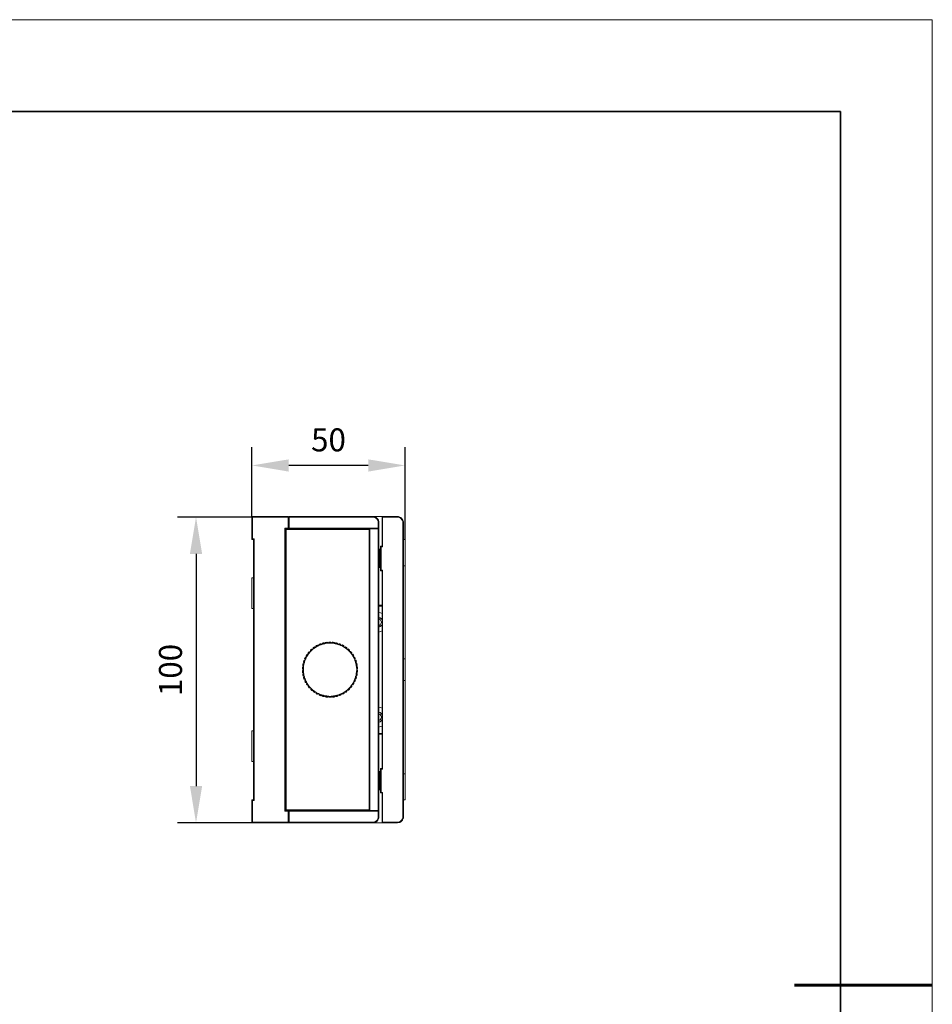
# Model space of a CAD drawing. Units: millimetres. Extents: x 12016 to 12313, y -7569 to -7359.
# Drawn here: x 12213 to 12313, y -7466 to -7359 of the extents above; entities that cross this region are included whole.
import ezdxf

# ---------------------------------------------------------------- set-up
doc = ezdxf.new("R2010")
doc.units = ezdxf.units.MM
doc.header["$LTSCALE"] = 10
doc.header["$PDMODE"] = 34
doc.layers.add('6文字层', color=3, linetype='Continuous')
doc.layers.add('粗实线层', color=7, linetype='Continuous', lineweight=35)
doc.layers.add('细实线层', color=7, linetype='Continuous', lineweight=18)
doc.styles.add('TH-GBD2M', font='calibri.ttf', dxfattribs={"width": 0.8, "height": 2.5})
doc.dimstyles.new('TH-GBD2M', dxfattribs={"dimtxt": 2.5, "dimasz": 4, "dimexe": 2, "dimexo": 0, "dimgap": 1.5, "dimtad": 1, "dimdec": 4, "dimlfac": 0.1, "dimzin": 9, "dimdsep": 46, "dimtxsty": 'TH-GBD2M', "dimcen": 0, "dimclrt": 3, "dimadec": 0, "dimazin": 3, "dimtfac": 1, "dimtdec": 4, "dimtofl": 0, "dimtmove": 0, "dimatfit": 3, "dimfxl": 1, "dimtolj": 1, "dimtzin": 0, "dimarcsym": 0})

# ---------------------------------------------------------------- blocks, each defined once
blk = doc.blocks.new('*X96')
at = {"layer": '粗实线层'}
for p, q in [((138.5, 95), (-138.5, 95)), ((138.5, -95), (138.5, 95))]:
    blk.add_line(p, q, dxfattribs=at)
at = {"layer": '粗实线层', "lineweight": 60}
blk.add_line((148.5, 0), (133.5, 0), dxfattribs=at)
at = {"layer": '细实线层'}
for p, q in [((148.5, 105), (-148.5, 105)), ((148.5, -105), (148.5, 105))]:
    blk.add_line(p, q, dxfattribs=at)
blk = doc.blocks.new('*D141')
at = {"layer": '6文字层', "color": 0, "lineweight": -2, "transparency": 16777216}
for p, q in [((12247.13, -7413.45), (12230.44, -7413.45)), ((12232.44, -7417.45), (12232.44, -7442.7)), ((12247.13, -7446.7), (12230.44, -7446.7))]:
    blk.add_line(p, q, dxfattribs=at)
at = {"layer": '6文字层', "color": 0, "transparency": 16777216}
for points in [[(12231.78, -7417.45), (12233.11, -7417.45), (12232.44, -7413.45)], [(12231.78, -7442.7), (12233.11, -7442.7), (12232.44, -7446.7)]]:
    blk.add_solid(points, dxfattribs=at)
at = {"layer": 'Defpoints', "color": 0, "transparency": 16777216}
for p in [(12247.13, -7413.45), (12232.44, -7446.7), (12247.13, -7446.7)]:
    blk.add_point(p, dxfattribs=at)
at = {"layer": '6文字层', "color": 3, "transparency": 16777216, "insert": (12229.66, -7430.08), "char_height": 2.5, "attachment_point": 5, "rotation": 90, "style": 'TH-GBD2M'}
blk.add_mtext('\\A1;100', dxfattribs=at)
blk = doc.blocks.new('*D142')
at = {"layer": '6文字层', "color": 0, "lineweight": -2, "transparency": 16777216}
for p, q in [((12238.52, -7413.45), (12238.52, -7405.83)), ((12255.18, -7415.94), (12255.18, -7405.83)), ((12251.18, -7407.83), (12242.52, -7407.83))]:
    blk.add_line(p, q, dxfattribs=at)
at = {"layer": '6文字层', "color": 0, "transparency": 16777216}
for points in [[(12242.52, -7407.17), (12242.52, -7408.5), (12238.52, -7407.83)], [(12251.18, -7407.17), (12251.18, -7408.5), (12255.18, -7407.83)]]:
    blk.add_solid(points, dxfattribs=at)
at = {"layer": 'Defpoints', "color": 0, "transparency": 16777216}
for p in [(12238.52, -7407.83), (12238.52, -7413.45), (12255.18, -7415.94)]:
    blk.add_point(p, dxfattribs=at)
at = {"layer": '6文字层', "color": 3, "transparency": 16777216, "insert": (12246.85, -7405.05), "char_height": 2.5, "attachment_point": 5, "style": 'TH-GBD2M'}
blk.add_mtext('\\A1;50', dxfattribs=at)

msp = doc.modelspace()

# ---------------------------------------------------------------- linework, layer by layer
at = {"color": 8, "lineweight": 0, "true_color": 0x808080}
for points in [[(12238.52089, -7412.79007), (12238.52089, -7408.06619)], [(12255.18375, -7415.23427), (12255.18375, -7408.06619)]]:
    msp.add_lwpolyline(points, dxfattribs=at)
at = {"color": 7, "lineweight": 0}
for points in [[(12238.59139, -7413.40112), (12238.52089, -7413.44813)], [(12238.52089, -7413.44813), (12238.59139, -7413.44813)], [(12238.52089, -7415.89232), (12238.52089, -7413.44813)], [(12238.59139, -7413.40112), (12238.59139, -7413.44813)], [(12238.59139, -7413.40112), (12242.44571, -7413.40112)], [(12242.44571, -7413.44813), (12238.59139, -7413.44813)], [(12238.59139, -7413.44813), (12238.59139, -7415.82182)], [(12242.44571, -7413.40112), (12242.44571, -7413.44813)], [(12242.44571, -7413.40112), (12242.51622, -7413.44813)], [(12242.44571, -7414.67022), (12242.44571, -7413.44813)], [(12242.44571, -7413.44813), (12242.51622, -7413.44813)], [(12242.58672, -7413.40112), (12242.51622, -7413.44813)], [(12242.51622, -7414.67022), (12242.51622, -7413.44813)], [(12242.58672, -7413.44813), (12242.51622, -7413.44813)], [(12242.51622, -7413.44813), (12242.51622, -7414.71723)], [(12242.58672, -7413.44813), (12242.58672, -7413.40112)], [(12242.58672, -7413.40112), (12251.68196, -7413.40112)], [(12251.68196, -7413.44813), (12242.58672, -7413.44813)], [(12242.58672, -7413.44813), (12242.58672, -7414.67022)], [(12252.73955, -7413.40112), (12251.68196, -7413.40112)], [(12251.68196, -7413.40112), (12251.68196, -7413.44813)], [(12251.68196, -7413.40112), (12251.79947, -7413.40112), (12251.94049, -7413.44813), (12252.03449, -7413.49513), (12252.152, -7413.58914), (12252.22251, -7413.68314), (12252.29301, -7413.80065), (12252.34002, -7413.91816), (12252.34002, -7414.05917)], [(12252.26951, -7414.05917), (12252.26951, -7413.94167), (12252.22251, -7413.82416), (12252.17551, -7413.73015), (12252.105, -7413.63614), (12252.01099, -7413.56563), (12251.89348, -7413.49513), (12251.79947, -7413.47163), (12251.68196, -7413.44813)], [(12252.73955, -7413.40112), (12252.66905, -7413.44813)], [(12252.73955, -7413.44813), (12252.66905, -7413.44813)], [(12252.66905, -7416.62088), (12252.66905, -7413.44813)], [(12252.73955, -7413.44813), (12252.73955, -7413.40112)], [(12252.73955, -7413.40112), (12254.33768, -7413.40112)], [(12252.73955, -7413.44813), (12252.73955, -7416.69139)], [(12254.33768, -7413.44813), (12252.73955, -7413.44813)], [(12254.33768, -7413.44813), (12254.33768, -7413.40112)], [(12254.33768, -7413.40112), (12254.47869, -7413.40112), (12254.5962, -7413.44813), (12254.71371, -7413.49513), (12254.80772, -7413.58914), (12254.90173, -7413.68314), (12254.94873, -7413.80065), (12254.99574, -7413.91816), (12254.99574, -7414.05917)], [(12254.94873, -7414.05917), (12254.92523, -7413.94167), (12254.90173, -7413.82416), (12254.83122, -7413.73015), (12254.76072, -7413.63614), (12254.66671, -7413.56563), (12254.5727, -7413.49513), (12254.45519, -7413.47163), (12254.33768, -7413.44813)], [(12252.26951, -7414.67022), (12252.26951, -7414.05917)], [(12252.34002, -7414.05917), (12252.26951, -7414.05917)], [(12252.34002, -7414.05917), (12252.34002, -7414.71723)], [(12254.94873, -7446.04529), (12254.94873, -7414.05917)], [(12254.94873, -7414.05917), (12254.99574, -7414.05917)], [(12254.99574, -7414.05917), (12254.99574, -7446.04529)], [(12242.11668, -7445.43424), (12242.11668, -7414.67022)], [(12242.11668, -7414.67022), (12242.44571, -7414.67022)], [(12242.11668, -7414.67022), (12242.18719, -7414.71723)], [(12242.25769, -7414.71723), (12242.18719, -7414.78773)], [(12242.51622, -7414.71723), (12242.18719, -7414.71723)], [(12242.18719, -7414.71723), (12242.18719, -7445.36373)], [(12242.18719, -7445.29323), (12242.18719, -7414.78773)], [(12242.18719, -7414.78773), (12242.25769, -7414.78773)], [(12242.25769, -7414.71723), (12251.28243, -7414.71723)], [(12242.25769, -7414.71723), (12242.25769, -7414.78773)], [(12242.25769, -7414.78773), (12242.25769, -7445.29323)], [(12251.28243, -7414.78773), (12242.25769, -7414.78773)], [(12242.44571, -7414.67022), (12242.51622, -7414.71723)], [(12242.58672, -7414.67022), (12242.51622, -7414.67022)], [(12242.51622, -7414.67022), (12242.58672, -7414.71723)], [(12242.58672, -7414.67022), (12252.26951, -7414.67022)], [(12242.58672, -7414.67022), (12242.58672, -7414.71723)], [(12251.35294, -7414.71723), (12242.58672, -7414.71723)], [(12251.28243, -7414.71723), (12251.28243, -7414.78773)], [(12251.35294, -7414.78773), (12251.28243, -7414.71723)], [(12251.28243, -7445.29323), (12251.28243, -7414.78773)], [(12251.35294, -7414.78773), (12251.28243, -7414.78773)], [(12252.26951, -7414.71723), (12251.35294, -7414.71723)], [(12251.35294, -7414.71723), (12251.35294, -7445.36373)], [(12252.34002, -7414.71723), (12252.26951, -7414.67022)], [(12252.34002, -7414.71723), (12252.26951, -7414.71723)], [(12252.26951, -7445.36373), (12252.26951, -7414.71723)], [(12252.26951, -7414.71723), (12252.34002, -7414.78773)], [(12252.34002, -7414.78773), (12252.34002, -7445.29323)], [(12238.52089, -7415.89232), (12238.59139, -7415.82182)], [(12238.6854, -7415.89232), (12238.52089, -7415.89232)], [(12238.59139, -7415.82182), (12238.75591, -7415.82182)], [(12238.6854, -7415.89232), (12238.75591, -7415.82182)], [(12238.6854, -7444.21214), (12238.6854, -7415.89232)], [(12238.75591, -7415.82182), (12238.75591, -7444.28265)], [(12252.50453, -7419.3001), (12252.50453, -7416.62088)], [(12252.57504, -7416.69139), (12252.50453, -7416.62088)], [(12252.50453, -7416.62088), (12252.66905, -7416.62088)], [(12252.73955, -7416.69139), (12252.66905, -7416.62088)], [(12255.18375, -7415.89232), (12254.99574, -7415.89232)], [(12255.18375, -7415.89232), (12255.18375, -7415.93933), (12255.18375, -7416.08034), (12255.18375, -7416.26836), (12255.18375, -7416.50337), (12255.18375, -7416.8089), (12255.18375, -7417.11442), (12255.18375, -7417.46695), (12255.18375, -7417.81948), (12255.18375, -7418.14851), (12255.18375, -7418.45403), (12255.18375, -7418.73606)], [(12252.34002, -7416.94991), (12252.43403, -7416.94991)], [(12252.43403, -7417.63147), (12252.34002, -7417.63147)], [(12252.43403, -7417.63147), (12252.43403, -7417.49046), (12252.43403, -7417.37295), (12252.43403, -7417.25544), (12252.43403, -7417.16143), (12252.43403, -7417.06742), (12252.43403, -7416.99691), (12252.43403, -7416.97341), (12252.43403, -7416.94991)], [(12252.43403, -7416.94991), (12252.50453, -7417.02042)], [(12252.43403, -7418.28952), (12252.43403, -7417.63147)], [(12252.50453, -7417.63147), (12252.43403, -7417.63147)], [(12252.57504, -7416.69139), (12252.57504, -7419.2296)], [(12252.73955, -7416.69139), (12252.57504, -7416.69139)], [(12252.34002, -7418.28952), (12252.43403, -7418.28952)], [(12252.43403, -7418.94757), (12252.43403, -7418.90057), (12252.43403, -7418.85357), (12252.43403, -7418.75956), (12252.43403, -7418.66555), (12252.43403, -7418.54804), (12252.43403, -7418.43053), (12252.43403, -7418.28952)], [(12252.50453, -7418.28952), (12252.43403, -7418.28952)], [(12254.99574, -7418.73606), (12255.18375, -7418.73606)], [(12255.18375, -7418.73606), (12255.18375, -7428.86539)], [(12252.43403, -7418.94757), (12252.34002, -7418.94757)], [(12252.50453, -7418.90057), (12252.43403, -7418.94757)], [(12252.57504, -7419.2296), (12252.50453, -7419.3001)], [(12252.66905, -7419.3001), (12252.50453, -7419.3001)], [(12252.57504, -7419.2296), (12252.73955, -7419.2296)], [(12252.73955, -7419.2296), (12252.66905, -7419.3001)], [(12252.66905, -7440.80436), (12252.66905, -7419.3001)], [(12252.73955, -7419.2296), (12252.73955, -7440.87487)], [(12238.52089, -7423.38944), (12238.52089, -7423.34243), (12238.52089, -7423.24843), (12238.52089, -7423.06041), (12238.52089, -7422.82539), (12238.52089, -7422.54337), (12238.52089, -7422.23784), (12238.52089, -7421.88531), (12238.52089, -7421.55629), (12238.52089, -7421.20376), (12238.52089, -7420.89823), (12238.52089, -7420.61621), (12238.52089, -7420.38119), (12238.52089, -7420.19318), (12238.52089, -7420.09917), (12238.52089, -7420.05216)], [(12238.52089, -7420.05216), (12238.6854, -7420.05216)], [(12252.34002, -7423.01341), (12252.66905, -7423.01341)], [(12252.34002, -7423.06041), (12252.66905, -7423.06041)], [(12238.52089, -7423.38944), (12238.6854, -7423.38944)], [(12252.66905, -7423.13092), (12252.34002, -7423.13092)], [(12252.66905, -7423.92998), (12252.50453, -7423.85948), (12252.34002, -7423.81247)], [(12252.66905, -7424.61154), (12252.59854, -7424.51753), (12252.45753, -7424.40002), (12252.34002, -7424.35302)], [(12252.34002, -7425.26959), (12252.48103, -7425.17558), (12252.55154, -7425.03457), (12252.59854, -7424.89356), (12252.55154, -7424.72905), (12252.48103, -7424.58804), (12252.34002, -7424.49403)], [(12252.34002, -7425.43411), (12252.45753, -7425.3636), (12252.59854, -7425.24609), (12252.66905, -7425.15208)], [(12252.34002, -7425.95115), (12252.50453, -7425.90414), (12252.66905, -7425.83364)], [(12245.47746, -7427.47877), (12245.50096, -7427.45527), (12245.52446, -7427.45527), (12245.52446, -7427.43177), (12245.54796, -7427.43177), (12245.57147, -7427.40827), (12245.59497, -7427.40827), (12245.61847, -7427.40827), (12245.64197, -7427.38476)], [(12245.75948, -7427.43177), (12245.64197, -7427.38476)], [(12246.08851, -7427.29076), (12246.06501, -7427.31426), (12246.018, -7427.33776), (12245.971, -7427.33776), (12245.92399, -7427.36126), (12245.87699, -7427.38476), (12245.85349, -7427.38476), (12245.80648, -7427.40827), (12245.75948, -7427.43177)], [(12245.75948, -7427.43177), (12245.80648, -7427.29076)], [(12245.80648, -7427.29076), (12245.82999, -7427.29076), (12245.85349, -7427.29076), (12245.87699, -7427.26725), (12245.90049, -7427.26725), (12245.92399, -7427.26725), (12245.92399, -7427.24375), (12245.9475, -7427.24375), (12245.971, -7427.24375)], [(12246.08851, -7427.29076), (12245.971, -7427.24375)], [(12246.08851, -7427.29076), (12246.15901, -7427.17325)], [(12246.44104, -7427.19675), (12246.41753, -7427.22025), (12246.37053, -7427.22025), (12246.32353, -7427.24375), (12246.27652, -7427.24375), (12246.22952, -7427.26725), (12246.18251, -7427.26725), (12246.13551, -7427.29076), (12246.08851, -7427.29076)], [(12246.15901, -7427.17325), (12246.18251, -7427.17325), (12246.20602, -7427.14974), (12246.22952, -7427.14974), (12246.25302, -7427.14974), (12246.27652, -7427.14974), (12246.30002, -7427.12624), (12246.32353, -7427.12624), (12246.34703, -7427.12624)], [(12246.44104, -7427.19675), (12246.34703, -7427.12624)], [(12246.44104, -7427.19675), (12246.53504, -7427.07924)], [(12246.81707, -7427.14974), (12246.77006, -7427.14974), (12246.72306, -7427.17325), (12246.67606, -7427.17325), (12246.62905, -7427.17325), (12246.58205, -7427.17325), (12246.53504, -7427.19675), (12246.48804, -7427.19675), (12246.44104, -7427.19675)], [(12246.53504, -7427.07924), (12246.55855, -7427.07924), (12246.58205, -7427.07924), (12246.60555, -7427.07924), (12246.62905, -7427.07924), (12246.65255, -7427.07924), (12246.67606, -7427.07924), (12246.69956, -7427.05574)], [(12246.81707, -7427.14974), (12246.69956, -7427.05574)], [(12246.81707, -7427.14974), (12246.91107, -7427.05574)], [(12247.1696, -7427.14974), (12247.12259, -7427.14974), (12247.07559, -7427.14974), (12247.05209, -7427.14974), (12247.00508, -7427.14974), (12246.95808, -7427.14974), (12246.91107, -7427.14974), (12246.86407, -7427.14974), (12246.81707, -7427.14974)], [(12246.91107, -7427.05574), (12246.93458, -7427.05574), (12246.95808, -7427.05574), (12246.98158, -7427.05574), (12247.00508, -7427.05574), (12247.02858, -7427.05574), (12247.05209, -7427.05574), (12247.07559, -7427.05574)], [(12247.1696, -7427.14974), (12247.07559, -7427.05574)], [(12247.1696, -7427.14974), (12247.28711, -7427.05574)], [(12247.54563, -7427.19675), (12247.49862, -7427.19675), (12247.45162, -7427.17325), (12247.40462, -7427.17325), (12247.35761, -7427.17325), (12247.31061, -7427.17325), (12247.2636, -7427.14974), (12247.2166, -7427.14974), (12247.1696, -7427.14974)], [(12247.28711, -7427.05574), (12247.31061, -7427.05574), (12247.33411, -7427.05574), (12247.35761, -7427.07924), (12247.38111, -7427.07924), (12247.40462, -7427.07924), (12247.42812, -7427.07924), (12247.45162, -7427.07924)], [(12247.54563, -7427.19675), (12247.45162, -7427.07924)], [(12247.54563, -7427.19675), (12247.66314, -7427.12624)], [(12247.89816, -7427.29076), (12247.85115, -7427.26725), (12247.80415, -7427.26725), (12247.75714, -7427.24375), (12247.71014, -7427.24375), (12247.66314, -7427.22025), (12247.61613, -7427.22025), (12247.59263, -7427.19675), (12247.54563, -7427.19675)], [(12247.66314, -7427.12624), (12247.68664, -7427.12624), (12247.71014, -7427.12624), (12247.73364, -7427.14974), (12247.75714, -7427.14974), (12247.78065, -7427.14974), (12247.80415, -7427.14974), (12247.82765, -7427.17325)], [(12247.89816, -7427.29076), (12247.82765, -7427.17325)], [(12247.89816, -7427.29076), (12248.01566, -7427.22025)], [(12248.22718, -7427.40827), (12248.18018, -7427.40827), (12248.15668, -7427.38476), (12248.10967, -7427.36126), (12248.06267, -7427.33776), (12248.01566, -7427.33776), (12247.96866, -7427.31426), (12247.94516, -7427.29076), (12247.89816, -7427.29076)], [(12248.01566, -7427.22025), (12248.03917, -7427.22025), (12248.06267, -7427.24375), (12248.08617, -7427.24375), (12248.10967, -7427.24375), (12248.10967, -7427.26725), (12248.13317, -7427.26725), (12248.15668, -7427.29076), (12248.18018, -7427.29076)], [(12248.22718, -7427.40827), (12248.18018, -7427.29076)], [(12248.22718, -7427.40827), (12248.36819, -7427.36126)], [(12248.36819, -7427.36126), (12248.3917, -7427.38476), (12248.4152, -7427.40827), (12248.4387, -7427.40827), (12248.4622, -7427.43177), (12248.4857, -7427.43177), (12248.50921, -7427.45527)], [(12244.41987, -7428.53636), (12244.44337, -7428.51286), (12244.44337, -7428.48935), (12244.46687, -7428.46585), (12244.49038, -7428.44235), (12244.49038, -7428.41885), (12244.51388, -7428.39535), (12244.51388, -7428.37185)], [(12244.65489, -7428.34834), (12244.63139, -7428.39535), (12244.60789, -7428.44235), (12244.58438, -7428.46585), (12244.56088, -7428.51286), (12244.53738, -7428.53636), (12244.51388, -7428.58336), (12244.49038, -7428.63037), (12244.46687, -7428.67737)], [(12244.65489, -7428.34834), (12244.51388, -7428.37185)], [(12244.63139, -7428.23083), (12244.65489, -7428.20733), (12244.65489, -7428.18383), (12244.67839, -7428.16033), (12244.70189, -7428.16033), (12244.70189, -7428.13683), (12244.7254, -7428.11332), (12244.7254, -7428.08982), (12244.7489, -7428.08982)], [(12244.65489, -7428.34834), (12244.63139, -7428.23083)], [(12244.88991, -7428.06632), (12244.86641, -7428.11332), (12244.8194, -7428.13683), (12244.7959, -7428.18383), (12244.7724, -7428.20733), (12244.7489, -7428.25434), (12244.70189, -7428.27784), (12244.67839, -7428.32484), (12244.65489, -7428.34834)], [(12244.88991, -7428.06632), (12244.7489, -7428.08982)], [(12244.88991, -7427.94881), (12244.88991, -7427.92531), (12244.91341, -7427.90181), (12244.93691, -7427.8783), (12244.96042, -7427.8548), (12244.98392, -7427.8548), (12245.00742, -7427.8313), (12245.00742, -7427.8078)], [(12245.14843, -7427.8313), (12245.12493, -7427.8548), (12245.07792, -7427.8783), (12245.05442, -7427.92531), (12245.00742, -7427.94881), (12244.98392, -7427.97231), (12244.96042, -7428.01932), (12244.91341, -7428.04282), (12244.88991, -7428.06632)], [(12244.88991, -7428.06632), (12244.88991, -7427.94881)], [(12245.14843, -7427.8313), (12245.00742, -7427.8078)], [(12245.45396, -7427.61978), (12245.40695, -7427.64329), (12245.35995, -7427.66679), (12245.33645, -7427.69029), (12245.28944, -7427.71379), (12245.26594, -7427.73729), (12245.21894, -7427.7608), (12245.19543, -7427.8078), (12245.14843, -7427.8313)], [(12245.14843, -7427.8313), (12245.17193, -7427.69029)], [(12245.17193, -7427.69029), (12245.17193, -7427.66679), (12245.19543, -7427.66679), (12245.21894, -7427.64329), (12245.24244, -7427.64329), (12245.24244, -7427.61978), (12245.26594, -7427.59628), (12245.28944, -7427.59628), (12245.31294, -7427.57278)], [(12245.45396, -7427.61978), (12245.31294, -7427.57278)], [(12245.75948, -7427.43177), (12245.71248, -7427.45527), (12245.68897, -7427.47877), (12245.64197, -7427.50227), (12245.59497, -7427.52578), (12245.57147, -7427.54928), (12245.52446, -7427.57278), (12245.47746, -7427.59628), (12245.45396, -7427.61978)], [(12245.45396, -7427.61978), (12245.47746, -7427.47877)], [(12248.55621, -7427.59628), (12248.50921, -7427.57278), (12248.4622, -7427.54928), (12248.4387, -7427.52578), (12248.3917, -7427.50227), (12248.34469, -7427.47877), (12248.32119, -7427.45527), (12248.27419, -7427.43177), (12248.22718, -7427.40827)], [(12248.55621, -7427.59628), (12248.50921, -7427.45527)], [(12248.55621, -7427.59628), (12248.69722, -7427.54928)], [(12248.83823, -7427.8078), (12248.81473, -7427.7843), (12248.76773, -7427.73729), (12248.74422, -7427.71379), (12248.69722, -7427.69029), (12248.67372, -7427.66679), (12248.62671, -7427.64329), (12248.57971, -7427.61978), (12248.55621, -7427.59628)], [(12248.69722, -7427.54928), (12248.69722, -7427.57278), (12248.72072, -7427.59628), (12248.74422, -7427.59628), (12248.76773, -7427.61978), (12248.79123, -7427.64329), (12248.81473, -7427.64329), (12248.83823, -7427.66679)], [(12248.83823, -7427.8078), (12248.83823, -7427.66679)], [(12248.83823, -7427.8078), (12248.97924, -7427.7843)], [(12249.12025, -7428.04282), (12249.07325, -7428.01932), (12249.04975, -7427.99581), (12249.02625, -7427.94881), (12248.97924, -7427.92531), (12248.95574, -7427.90181), (12248.90874, -7427.8548), (12248.88524, -7427.8313), (12248.83823, -7427.8078)], [(12248.97924, -7427.7843), (12249.00275, -7427.8078), (12249.02625, -7427.8313), (12249.04975, -7427.8548), (12249.07325, -7427.8548), (12249.07325, -7427.8783), (12249.09675, -7427.90181), (12249.12025, -7427.90181)], [(12249.12025, -7428.04282), (12249.12025, -7427.90181)], [(12249.35527, -7428.32484), (12249.30827, -7428.30134), (12249.28477, -7428.25434), (12249.26127, -7428.23083), (12249.23776, -7428.18383), (12249.21426, -7428.16033), (12249.16726, -7428.11332), (12249.14376, -7428.08982), (12249.12025, -7428.04282)], [(12249.12025, -7428.04282), (12249.26127, -7428.06632)], [(12249.26127, -7428.06632), (12249.28477, -7428.08982), (12249.28477, -7428.11332), (12249.30827, -7428.11332), (12249.33177, -7428.13683), (12249.33177, -7428.16033), (12249.35527, -7428.18383), (12249.37878, -7428.18383)], [(12249.35527, -7428.32484), (12249.37878, -7428.18383)], [(12249.54329, -7428.63037), (12249.51979, -7428.60686), (12249.49629, -7428.55986), (12249.47278, -7428.51286), (12249.44928, -7428.48935), (12249.42578, -7428.44235), (12249.40228, -7428.39535), (12249.37878, -7428.37185), (12249.35527, -7428.32484)], [(12249.35527, -7428.32484), (12249.47278, -7428.34834)], [(12249.47278, -7428.34834), (12249.49629, -7428.37185), (12249.51979, -7428.39535), (12249.51979, -7428.41885), (12249.54329, -7428.41885), (12249.54329, -7428.44235), (12249.56679, -7428.46585), (12249.56679, -7428.48935), (12249.59029, -7428.51286)], [(12244.04384, -7429.59394), (12244.04384, -7429.57044), (12244.06734, -7429.54694), (12244.06734, -7429.52344), (12244.06734, -7429.49994), (12244.06734, -7429.47643), (12244.06734, -7429.45293), (12244.06734, -7429.42943), (12244.09084, -7429.40593)], [(12244.20835, -7429.33542), (12244.09084, -7429.40593)], [(12244.13785, -7429.21791), (12244.13785, -7429.19441), (12244.13785, -7429.17091), (12244.16135, -7429.14741), (12244.16135, -7429.12391), (12244.16135, -7429.1004), (12244.18485, -7429.0769), (12244.18485, -7429.0534)], [(12244.20835, -7429.33542), (12244.13785, -7429.21791)], [(12244.20835, -7429.33542), (12244.18485, -7429.38243), (12244.18485, -7429.42943), (12244.16135, -7429.47643), (12244.16135, -7429.52344), (12244.16135, -7429.57044), (12244.13785, -7429.61745), (12244.13785, -7429.66445), (12244.13785, -7429.71145)], [(12244.30236, -7429.0064), (12244.18485, -7429.0534)], [(12244.30236, -7429.0064), (12244.30236, -7429.0299), (12244.27886, -7429.0769), (12244.25536, -7429.12391), (12244.25536, -7429.17091), (12244.23186, -7429.21791), (12244.23186, -7429.26492), (12244.20835, -7429.28842), (12244.20835, -7429.33542)], [(12244.25536, -7428.86539), (12244.25536, -7428.84188), (12244.27886, -7428.81838), (12244.30236, -7428.79488), (12244.30236, -7428.77138), (12244.30236, -7428.74788), (12244.32586, -7428.72437), (12244.32586, -7428.70087)], [(12244.30236, -7429.0064), (12244.25536, -7428.86539)], [(12244.46687, -7428.67737), (12244.44337, -7428.70087), (12244.41987, -7428.74788), (12244.39637, -7428.79488), (12244.37287, -7428.81838), (12244.37287, -7428.86539), (12244.34937, -7428.91239), (12244.32586, -7428.95939), (12244.30236, -7429.0064)], [(12244.46687, -7428.67737), (12244.32586, -7428.70087)], [(12244.46687, -7428.67737), (12244.41987, -7428.53636)], [(12249.54329, -7428.63037), (12249.59029, -7428.51286)], [(12249.7078, -7428.95939), (12249.6843, -7428.91239), (12249.6608, -7428.88889), (12249.6373, -7428.84188), (12249.6373, -7428.79488), (12249.6138, -7428.74788), (12249.59029, -7428.72437), (12249.56679, -7428.67737), (12249.54329, -7428.63037)], [(12249.54329, -7428.63037), (12249.6843, -7428.67737)], [(12249.6843, -7428.67737), (12249.6843, -7428.70087), (12249.7078, -7428.72437), (12249.7078, -7428.74788), (12249.73131, -7428.77138), (12249.73131, -7428.79488), (12249.75481, -7428.81838), (12249.75481, -7428.84188)], [(12249.7078, -7428.95939), (12249.75481, -7428.84188)], [(12249.82531, -7429.31192), (12249.80181, -7429.26492), (12249.77831, -7429.21791), (12249.77831, -7429.17091), (12249.75481, -7429.14741), (12249.75481, -7429.1004), (12249.73131, -7429.0534), (12249.7078, -7429.0064), (12249.7078, -7428.95939)], [(12249.7078, -7428.95939), (12249.82531, -7429.0299)], [(12249.82531, -7429.0299), (12249.84882, -7429.0534), (12249.84882, -7429.0769), (12249.84882, -7429.1004), (12249.87232, -7429.12391), (12249.87232, -7429.14741), (12249.87232, -7429.17091), (12249.89582, -7429.19441)], [(12249.82531, -7429.31192), (12249.89582, -7429.19441)], [(12249.89582, -7429.66445), (12249.87232, -7429.61745), (12249.87232, -7429.57044), (12249.87232, -7429.52344), (12249.84882, -7429.47643), (12249.84882, -7429.45293), (12249.82531, -7429.40593), (12249.82531, -7429.35893), (12249.82531, -7429.31192)], [(12249.82531, -7429.31192), (12249.94282, -7429.38243)], [(12249.94282, -7429.38243), (12249.94282, -7429.40593), (12249.94282, -7429.42943), (12249.94282, -7429.45293), (12249.94282, -7429.47643), (12249.96632, -7429.49994), (12249.96632, -7429.52344), (12249.96632, -7429.54694)], [(12254.99574, -7428.86539), (12255.18375, -7428.86539)], [(12255.18375, -7428.86539), (12255.18375, -7429.12391), (12255.18375, -7429.40593), (12255.18375, -7429.71145), (12255.18375, -7430.04048), (12255.18375, -7430.36951), (12255.18375, -7430.67503), (12255.18375, -7430.98056), (12255.18375, -7431.21558)], [(12244.13785, -7429.71145), (12244.02034, -7429.78196)], [(12244.02034, -7429.96998), (12244.02034, -7429.94647), (12244.02034, -7429.92297), (12244.02034, -7429.89947), (12244.02034, -7429.87597), (12244.02034, -7429.85247), (12244.02034, -7429.82896), (12244.02034, -7429.80546), (12244.02034, -7429.78196)], [(12244.11435, -7430.06398), (12244.02034, -7429.96998)], [(12244.11435, -7430.06398), (12244.02034, -7430.15799)], [(12244.02034, -7430.34601), (12244.02034, -7430.3225), (12244.02034, -7430.299), (12244.02034, -7430.2755), (12244.02034, -7430.252), (12244.02034, -7430.2285), (12244.02034, -7430.20499), (12244.02034, -7430.18149), (12244.02034, -7430.15799)], [(12244.13785, -7430.41651), (12244.02034, -7430.34601)], [(12244.13785, -7429.71145), (12244.04384, -7429.59394)], [(12244.13785, -7430.41651), (12244.04384, -7430.53402)], [(12244.09084, -7430.72204), (12244.09084, -7430.69854), (12244.09084, -7430.67503), (12244.06734, -7430.65153), (12244.06734, -7430.62803), (12244.06734, -7430.60453), (12244.06734, -7430.58103), (12244.06734, -7430.55752), (12244.04384, -7430.53402)], [(12244.13785, -7429.71145), (12244.13785, -7429.73496), (12244.11435, -7429.78196), (12244.11435, -7429.82896), (12244.11435, -7429.87597), (12244.11435, -7429.92297), (12244.11435, -7429.96998), (12244.11435, -7430.01698), (12244.11435, -7430.06398)], [(12244.11435, -7430.06398), (12244.11435, -7430.11099), (12244.11435, -7430.15799), (12244.11435, -7430.20499), (12244.11435, -7430.252), (12244.11435, -7430.299), (12244.13785, -7430.34601), (12244.13785, -7430.39301), (12244.13785, -7430.41651)], [(12244.13785, -7430.41651), (12244.13785, -7430.46352), (12244.16135, -7430.51052), (12244.16135, -7430.55752), (12244.16135, -7430.60453), (12244.18485, -7430.65153), (12244.18485, -7430.69854), (12244.20835, -7430.74554), (12244.20835, -7430.79254)], [(12249.82531, -7430.74554), (12249.82531, -7430.69854), (12249.84882, -7430.65153), (12249.84882, -7430.62803), (12249.87232, -7430.58103), (12249.87232, -7430.53402), (12249.87232, -7430.48702), (12249.87232, -7430.44001), (12249.89582, -7430.39301)], [(12249.89582, -7429.66445), (12249.96632, -7429.54694)], [(12249.91932, -7430.04048), (12249.91932, -7429.99348), (12249.91932, -7429.94647), (12249.89582, -7429.89947), (12249.89582, -7429.85247), (12249.89582, -7429.80546), (12249.89582, -7429.75846), (12249.89582, -7429.71145), (12249.89582, -7429.66445)], [(12249.89582, -7429.66445), (12249.98983, -7429.75846)], [(12249.89582, -7430.39301), (12249.89582, -7430.34601), (12249.89582, -7430.299), (12249.89582, -7430.252), (12249.89582, -7430.20499), (12249.89582, -7430.15799), (12249.91932, -7430.11099), (12249.91932, -7430.08749), (12249.91932, -7430.04048)], [(12249.89582, -7430.39301), (12249.98983, -7430.299)], [(12249.89582, -7430.39301), (12249.96632, -7430.51052)], [(12249.91932, -7430.04048), (12250.01333, -7429.92297)], [(12249.91932, -7430.04048), (12250.01333, -7430.13449)], [(12249.96632, -7430.51052), (12249.96632, -7430.53402), (12249.96632, -7430.55752), (12249.96632, -7430.58103), (12249.96632, -7430.60453), (12249.94282, -7430.62803), (12249.94282, -7430.65153), (12249.94282, -7430.67503)], [(12249.98983, -7429.75846), (12249.98983, -7429.78196), (12249.98983, -7429.80546), (12249.98983, -7429.82896), (12250.01333, -7429.85247), (12250.01333, -7429.87597), (12250.01333, -7429.89947), (12250.01333, -7429.92297)], [(12250.01333, -7430.13449), (12250.01333, -7430.15799), (12250.01333, -7430.18149), (12250.01333, -7430.20499), (12250.01333, -7430.2285), (12250.01333, -7430.252), (12249.98983, -7430.2755), (12249.98983, -7430.299)], [(12244.20835, -7430.79254), (12244.09084, -7430.72204)], [(12244.20835, -7430.79254), (12244.13785, -7430.91005)], [(12244.18485, -7431.07457), (12244.18485, -7431.05106), (12244.18485, -7431.02756), (12244.18485, -7431.00406), (12244.16135, -7430.98056), (12244.16135, -7430.95706), (12244.13785, -7430.93355), (12244.13785, -7430.91005)], [(12244.32586, -7431.12157), (12244.18485, -7431.07457)], [(12244.20835, -7430.79254), (12244.23186, -7430.83955), (12244.23186, -7430.86305), (12244.25536, -7430.91005), (12244.25536, -7430.95706), (12244.27886, -7431.00406), (12244.30236, -7431.05106), (12244.30236, -7431.09807), (12244.32586, -7431.12157)], [(12244.32586, -7431.12157), (12244.27886, -7431.26258)], [(12244.34937, -7431.42709), (12244.32586, -7431.40359), (12244.32586, -7431.38009), (12244.32586, -7431.35659), (12244.30236, -7431.33309), (12244.30236, -7431.30958), (12244.27886, -7431.30958), (12244.27886, -7431.28608), (12244.27886, -7431.26258)], [(12244.32586, -7431.12157), (12244.34937, -7431.16857), (12244.34937, -7431.21558), (12244.37287, -7431.26258), (12244.39637, -7431.28608), (12244.41987, -7431.33309), (12244.44337, -7431.38009), (12244.46687, -7431.42709), (12244.49038, -7431.4506)], [(12244.49038, -7431.4506), (12244.34937, -7431.42709)], [(12244.49038, -7431.4506), (12244.44337, -7431.59161)], [(12244.53738, -7431.73262), (12244.51388, -7431.70912), (12244.51388, -7431.68562), (12244.49038, -7431.66211), (12244.46687, -7431.63861), (12244.44337, -7431.61511), (12244.44337, -7431.59161)], [(12244.49038, -7431.4506), (12244.51388, -7431.4976), (12244.53738, -7431.5446), (12244.56088, -7431.56811), (12244.58438, -7431.61511), (12244.60789, -7431.66211), (12244.63139, -7431.68562), (12244.65489, -7431.73262), (12244.67839, -7431.75612)], [(12249.35527, -7431.73262), (12249.40228, -7431.70912), (12249.42578, -7431.66211), (12249.44928, -7431.61511), (12249.47278, -7431.59161), (12249.49629, -7431.5446), (12249.51979, -7431.4976), (12249.54329, -7431.4741), (12249.56679, -7431.42709)], [(12249.59029, -7431.56811), (12249.59029, -7431.59161), (12249.56679, -7431.59161), (12249.56679, -7431.61511), (12249.54329, -7431.63861), (12249.54329, -7431.66211), (12249.51979, -7431.68562), (12249.49629, -7431.70912)], [(12249.56679, -7431.42709), (12249.59029, -7431.38009), (12249.59029, -7431.35659), (12249.6138, -7431.30958), (12249.6373, -7431.26258), (12249.6608, -7431.21558), (12249.6843, -7431.19208), (12249.6843, -7431.14507), (12249.7078, -7431.09807)], [(12249.56679, -7431.42709), (12249.6843, -7431.38009)], [(12249.56679, -7431.42709), (12249.59029, -7431.56811)], [(12249.77831, -7431.21558), (12249.75481, -7431.23908), (12249.75481, -7431.26258), (12249.73131, -7431.28608), (12249.73131, -7431.30958), (12249.73131, -7431.33309), (12249.7078, -7431.35659), (12249.7078, -7431.38009), (12249.6843, -7431.38009)], [(12249.7078, -7431.09807), (12249.73131, -7431.05106), (12249.75481, -7431.00406), (12249.75481, -7430.98056), (12249.77831, -7430.93355), (12249.77831, -7430.88655), (12249.80181, -7430.83955), (12249.80181, -7430.79254), (12249.82531, -7430.74554)], [(12249.7078, -7431.09807), (12249.84882, -7431.05106)], [(12249.7078, -7431.09807), (12249.77831, -7431.21558)], [(12249.82531, -7430.74554), (12249.94282, -7430.67503)], [(12249.82531, -7430.74554), (12249.89582, -7430.86305)], [(12249.89582, -7430.86305), (12249.89582, -7430.88655), (12249.87232, -7430.91005), (12249.87232, -7430.93355), (12249.87232, -7430.95706), (12249.87232, -7430.98056), (12249.84882, -7431.00406), (12249.84882, -7431.02756), (12249.84882, -7431.05106)], [(12255.18375, -7431.21558), (12254.99574, -7431.21558)], [(12255.18375, -7431.21558), (12255.18375, -7441.36841)], [(12244.67839, -7431.75612), (12244.53738, -7431.73262)], [(12244.67839, -7431.75612), (12244.65489, -7431.89713)], [(12244.7724, -7432.03814), (12244.7489, -7432.01464), (12244.7254, -7431.99114), (12244.70189, -7431.96764), (12244.70189, -7431.94414), (12244.67839, -7431.94414), (12244.67839, -7431.92063), (12244.65489, -7431.89713)], [(12244.67839, -7431.75612), (12244.70189, -7431.80313), (12244.7254, -7431.82663), (12244.7724, -7431.87363), (12244.7959, -7431.89713), (12244.8194, -7431.94414), (12244.84291, -7431.96764), (12244.88991, -7432.01464), (12244.91341, -7432.03814)], [(12244.91341, -7432.03814), (12244.7724, -7432.03814)], [(12244.91341, -7432.03814), (12244.93691, -7432.08515), (12244.98392, -7432.10865), (12245.00742, -7432.13215), (12245.03092, -7432.17916), (12245.07792, -7432.20266), (12245.10143, -7432.22616), (12245.14843, -7432.27316), (12245.17193, -7432.29667)], [(12244.91341, -7432.03814), (12244.91341, -7432.17916)], [(12245.03092, -7432.29667), (12245.00742, -7432.27316), (12244.98392, -7432.24966), (12244.96042, -7432.22616), (12244.93691, -7432.20266), (12244.91341, -7432.20266), (12244.91341, -7432.17916)], [(12245.17193, -7432.29667), (12245.03092, -7432.29667)], [(12245.17193, -7432.29667), (12245.21894, -7432.32017), (12245.24244, -7432.34367), (12245.28944, -7432.36717), (12245.31294, -7432.39067), (12245.35995, -7432.43768), (12245.40695, -7432.46118), (12245.43045, -7432.48468), (12245.47746, -7432.50818)], [(12245.17193, -7432.29667), (12245.19543, -7432.43768)], [(12245.33645, -7432.53168), (12245.31294, -7432.53168), (12245.28944, -7432.50818), (12245.28944, -7432.48468), (12245.26594, -7432.48468), (12245.24244, -7432.46118), (12245.21894, -7432.46118), (12245.21894, -7432.43768), (12245.19543, -7432.43768)], [(12245.47746, -7432.50818), (12245.33645, -7432.53168)], [(12245.47746, -7432.50818), (12245.50096, -7432.53168), (12245.54796, -7432.55519), (12245.59497, -7432.57869), (12245.64197, -7432.60219), (12245.66547, -7432.62569), (12245.71248, -7432.62569), (12245.75948, -7432.64919), (12245.78298, -7432.6727)], [(12245.47746, -7432.50818), (12245.50096, -7432.64919)], [(12245.66547, -7432.7197), (12245.64197, -7432.7197), (12245.61847, -7432.6962), (12245.59497, -7432.6962), (12245.57147, -7432.6727), (12245.54796, -7432.6727), (12245.52446, -7432.64919), (12245.50096, -7432.64919)], [(12245.78298, -7432.6727), (12245.66547, -7432.7197)], [(12245.78298, -7432.6727), (12245.82999, -7432.6962), (12245.87699, -7432.7197), (12245.92399, -7432.7197), (12245.971, -7432.7432), (12245.9945, -7432.7667), (12246.0415, -7432.79021), (12246.08851, -7432.79021), (12246.13551, -7432.81371)], [(12245.78298, -7432.6727), (12245.82999, -7432.81371)], [(12247.92166, -7432.79021), (12247.96866, -7432.79021), (12248.01566, -7432.7667), (12248.06267, -7432.7432), (12248.08617, -7432.7432), (12248.13317, -7432.7197), (12248.18018, -7432.6962), (12248.22718, -7432.6727), (12248.25068, -7432.6727)], [(12248.25068, -7432.6727), (12248.20368, -7432.79021)], [(12248.25068, -7432.6727), (12248.29769, -7432.64919), (12248.34469, -7432.62569), (12248.3917, -7432.60219), (12248.4152, -7432.57869), (12248.4622, -7432.55519), (12248.50921, -7432.53168), (12248.53271, -7432.50818), (12248.57971, -7432.48468)], [(12248.25068, -7432.6727), (12248.3917, -7432.7197)], [(12248.55621, -7432.62569), (12248.53271, -7432.62569), (12248.50921, -7432.64919), (12248.4857, -7432.64919), (12248.4622, -7432.6727), (12248.4387, -7432.6962), (12248.4152, -7432.6962), (12248.3917, -7432.7197)], [(12248.57971, -7432.48468), (12248.55621, -7432.62569)], [(12248.57971, -7432.48468), (12248.62671, -7432.46118), (12248.65022, -7432.43768), (12248.69722, -7432.41418), (12248.72072, -7432.39067), (12248.76773, -7432.34367), (12248.79123, -7432.32017), (12248.83823, -7432.29667), (12248.86173, -7432.27316)], [(12248.57971, -7432.48468), (12248.72072, -7432.50818)], [(12248.86173, -7432.41418), (12248.83823, -7432.41418), (12248.81473, -7432.43768), (12248.79123, -7432.46118), (12248.76773, -7432.48468), (12248.74422, -7432.48468), (12248.74422, -7432.50818), (12248.72072, -7432.50818)], [(12248.86173, -7432.27316), (12248.90874, -7432.24966), (12248.93224, -7432.20266), (12248.97924, -7432.17916), (12249.00275, -7432.15565), (12249.04975, -7432.10865), (12249.07325, -7432.08515), (12249.09675, -7432.06165), (12249.14376, -7432.01464)], [(12248.86173, -7432.27316), (12249.00275, -7432.27316)], [(12248.86173, -7432.27316), (12248.86173, -7432.41418)], [(12249.14376, -7432.15565), (12249.12025, -7432.17916), (12249.09675, -7432.20266), (12249.07325, -7432.22616), (12249.04975, -7432.22616), (12249.04975, -7432.24966), (12249.02625, -7432.27316), (12249.00275, -7432.27316)], [(12249.14376, -7432.01464), (12249.16726, -7431.99114), (12249.19076, -7431.94414), (12249.23776, -7431.92063), (12249.26127, -7431.87363), (12249.28477, -7431.85013), (12249.30827, -7431.80313), (12249.33177, -7431.77962), (12249.35527, -7431.73262)], [(12249.14376, -7432.01464), (12249.14376, -7432.15565)], [(12249.14376, -7432.01464), (12249.28477, -7432.01464)], [(12249.37878, -7431.87363), (12249.37878, -7431.89713), (12249.35527, -7431.92063), (12249.33177, -7431.94414), (12249.30827, -7431.96764), (12249.30827, -7431.99114), (12249.28477, -7431.99114), (12249.28477, -7432.01464)], [(12249.35527, -7431.73262), (12249.49629, -7431.70912)], [(12249.35527, -7431.73262), (12249.37878, -7431.87363)], [(12246.018, -7432.88421), (12245.9945, -7432.86071), (12245.971, -7432.86071), (12245.9475, -7432.86071), (12245.92399, -7432.83721), (12245.90049, -7432.83721), (12245.87699, -7432.81371), (12245.85349, -7432.81371), (12245.82999, -7432.81371)], [(12246.13551, -7432.81371), (12246.018, -7432.88421)], [(12246.13551, -7432.81371), (12246.18251, -7432.81371), (12246.22952, -7432.83721), (12246.25302, -7432.83721), (12246.30002, -7432.86071), (12246.34703, -7432.86071), (12246.39403, -7432.88421), (12246.44104, -7432.88421), (12246.48804, -7432.90772)], [(12246.13551, -7432.81371), (12246.20602, -7432.93122)], [(12246.37053, -7432.97822), (12246.34703, -7432.97822), (12246.32353, -7432.95472), (12246.30002, -7432.95472), (12246.27652, -7432.95472), (12246.25302, -7432.95472), (12246.22952, -7432.95472), (12246.22952, -7432.93122), (12246.20602, -7432.93122)], [(12246.48804, -7432.90772), (12246.37053, -7432.97822)], [(12246.48804, -7432.90772), (12246.53504, -7432.90772), (12246.58205, -7432.90772), (12246.62905, -7432.90772), (12246.67606, -7432.93122), (12246.69956, -7432.93122), (12246.74656, -7432.93122), (12246.79356, -7432.93122), (12246.84057, -7432.93122)], [(12246.48804, -7432.90772), (12246.55855, -7433.00172)], [(12246.74656, -7433.02523), (12246.72306, -7433.02523), (12246.69956, -7433.02523), (12246.67606, -7433.02523), (12246.65255, -7433.02523), (12246.62905, -7433.02523), (12246.60555, -7433.02523), (12246.58205, -7433.02523), (12246.55855, -7433.00172)], [(12246.84057, -7432.93122), (12246.74656, -7433.02523)], [(12246.84057, -7432.93122), (12246.88757, -7432.95472), (12246.93458, -7432.95472), (12246.98158, -7432.95472), (12247.02858, -7432.95472), (12247.07559, -7432.95472), (12247.12259, -7432.95472), (12247.1696, -7432.93122), (12247.2166, -7432.93122)], [(12246.84057, -7432.93122), (12246.93458, -7433.04873)], [(12247.12259, -7433.04873), (12247.09909, -7433.04873), (12247.07559, -7433.04873), (12247.05209, -7433.04873), (12247.02858, -7433.04873), (12247.00508, -7433.04873), (12246.98158, -7433.04873), (12246.95808, -7433.04873), (12246.93458, -7433.04873)], [(12247.2166, -7432.93122), (12247.12259, -7433.04873)], [(12247.2166, -7432.93122), (12247.2636, -7432.93122), (12247.31061, -7432.93122), (12247.35761, -7432.93122), (12247.38111, -7432.93122), (12247.42812, -7432.90772), (12247.47512, -7432.90772), (12247.52212, -7432.90772), (12247.56913, -7432.88421)], [(12247.2166, -7432.93122), (12247.31061, -7433.02523)], [(12247.49862, -7433.00172), (12247.47512, -7433.00172), (12247.45162, -7433.00172), (12247.42812, -7433.02523), (12247.40462, -7433.02523), (12247.38111, -7433.02523), (12247.35761, -7433.02523), (12247.33411, -7433.02523), (12247.31061, -7433.02523)], [(12247.56913, -7432.88421), (12247.49862, -7433.00172)], [(12247.56913, -7432.88421), (12247.61613, -7432.88421), (12247.66314, -7432.86071), (12247.71014, -7432.86071), (12247.75714, -7432.86071), (12247.80415, -7432.83721), (12247.82765, -7432.83721), (12247.87465, -7432.81371), (12247.92166, -7432.79021)], [(12247.56913, -7432.88421), (12247.68664, -7432.97822)], [(12247.85115, -7432.93122), (12247.82765, -7432.93122), (12247.80415, -7432.93122), (12247.78065, -7432.95472), (12247.75714, -7432.95472), (12247.73364, -7432.95472), (12247.71014, -7432.95472), (12247.68664, -7432.97822)], [(12247.92166, -7432.79021), (12247.85115, -7432.93122)], [(12247.92166, -7432.79021), (12248.03917, -7432.86071)], [(12248.20368, -7432.79021), (12248.20368, -7432.81371), (12248.18018, -7432.81371), (12248.15668, -7432.81371), (12248.13317, -7432.83721), (12248.10967, -7432.83721), (12248.08617, -7432.83721), (12248.06267, -7432.86071), (12248.03917, -7432.86071)], [(12252.66905, -7434.24732), (12252.50453, -7434.17682), (12252.34002, -7434.12982)], [(12252.66905, -7434.95238), (12252.59854, -7434.85837), (12252.45753, -7434.71736), (12252.34002, -7434.67036)], [(12252.34002, -7435.58693), (12252.48103, -7435.51643), (12252.55154, -7435.37542), (12252.59854, -7435.2109), (12252.55154, -7435.04639), (12252.48103, -7434.90538), (12252.34002, -7434.83487)], [(12252.34002, -7435.75145), (12252.45753, -7435.70444), (12252.59854, -7435.56343), (12252.66905, -7435.46943)], [(12238.52089, -7440.0523), (12238.52089, -7440.0053), (12238.52089, -7439.88779), (12238.52089, -7439.72327), (12238.52089, -7439.48825), (12238.52089, -7439.20623), (12238.52089, -7438.90071), (12238.52089, -7438.54818), (12238.52089, -7438.19565), (12238.52089, -7437.86662), (12238.52089, -7437.53759), (12238.52089, -7437.25557), (12238.52089, -7437.02055), (12238.52089, -7436.85604), (12238.52089, -7436.73853), (12238.52089, -7436.71503)], [(12238.52089, -7436.71503), (12238.6854, -7436.71503)], [(12252.34002, -7436.29199), (12252.50453, -7436.24499), (12252.66905, -7436.17448)], [(12252.34002, -7436.97355), (12252.66905, -7436.97355)], [(12252.66905, -7437.04405), (12252.34002, -7437.04405)], [(12252.66905, -7437.06756), (12252.34002, -7437.06756)], [(12238.52089, -7440.0523), (12238.6854, -7440.0523)], [(12252.34002, -7441.13339), (12252.43403, -7441.13339)], [(12252.43403, -7441.81494), (12252.43403, -7441.67393), (12252.43403, -7441.55642), (12252.43403, -7441.43891), (12252.43403, -7441.34491), (12252.43403, -7441.2509), (12252.43403, -7441.18039), (12252.43403, -7441.15689), (12252.43403, -7441.13339)], [(12252.43403, -7441.13339), (12252.50453, -7441.20389)], [(12252.50453, -7443.46008), (12252.50453, -7440.80436)], [(12252.50453, -7440.80436), (12252.57504, -7440.87487)], [(12252.50453, -7440.80436), (12252.66905, -7440.80436)], [(12252.57504, -7440.87487), (12252.57504, -7443.41307)], [(12252.73955, -7440.87487), (12252.57504, -7440.87487)], [(12252.66905, -7440.80436), (12252.73955, -7440.87487)], [(12252.43403, -7441.81494), (12252.34002, -7441.81494)], [(12252.43403, -7442.473), (12252.43403, -7441.81494)], [(12252.43403, -7441.81494), (12252.50453, -7441.81494)], [(12254.99574, -7441.36841), (12255.18375, -7441.36841)], [(12255.18375, -7441.36841), (12255.18375, -7441.62693), (12255.18375, -7441.93245), (12255.18375, -7442.28498), (12255.18375, -7442.63751), (12255.18375, -7442.96654), (12255.18375, -7443.29556), (12255.18375, -7443.57759), (12255.18375, -7443.83611), (12255.18375, -7444.02412), (12255.18375, -7444.14163), (12255.18375, -7444.21214)], [(12252.34002, -7442.473), (12252.43403, -7442.473)], [(12252.43403, -7443.13105), (12252.34002, -7443.13105)], [(12252.43403, -7443.13105), (12252.43403, -7443.08405), (12252.43403, -7443.03704), (12252.43403, -7442.94304), (12252.43403, -7442.84903), (12252.43403, -7442.73152), (12252.43403, -7442.59051), (12252.43403, -7442.473)], [(12252.43403, -7442.473), (12252.50453, -7442.473)], [(12252.50453, -7443.06055), (12252.43403, -7443.13105)], [(12252.50453, -7443.46008), (12252.57504, -7443.41307)], [(12252.57504, -7443.41307), (12252.73955, -7443.41307)], [(12252.66905, -7443.46008), (12252.73955, -7443.41307)], [(12252.73955, -7443.41307), (12252.73955, -7446.63284)], [(12238.52089, -7444.21214), (12238.6854, -7444.21214)], [(12238.52089, -7444.21214), (12238.59139, -7444.28265)], [(12238.52089, -7446.63284), (12238.52089, -7444.21214)], [(12238.75591, -7444.28265), (12238.59139, -7444.28265)], [(12238.59139, -7444.28265), (12238.59139, -7446.63284)], [(12238.6854, -7444.21214), (12238.75591, -7444.28265)], [(12252.66905, -7443.46008), (12252.50453, -7443.46008)], [(12252.66905, -7446.63284), (12252.66905, -7443.46008)], [(12254.99574, -7444.21214), (12255.18375, -7444.21214)], [(12242.11668, -7445.43424), (12242.18719, -7445.36373)], [(12242.44571, -7445.43424), (12242.11668, -7445.43424)], [(12242.25769, -7445.29323), (12242.18719, -7445.29323)], [(12242.18719, -7445.29323), (12242.25769, -7445.36373)], [(12242.18719, -7445.36373), (12242.51622, -7445.36373)], [(12242.25769, -7445.29323), (12251.28243, -7445.29323)], [(12242.25769, -7445.29323), (12242.25769, -7445.36373)], [(12251.28243, -7445.36373), (12242.25769, -7445.36373)], [(12242.44571, -7445.43424), (12242.51622, -7445.36373)], [(12242.44571, -7446.63284), (12242.44571, -7445.43424)], [(12242.51622, -7445.43424), (12242.58672, -7445.36373)], [(12242.51622, -7445.36373), (12242.51622, -7446.63284)], [(12242.51622, -7445.43424), (12242.58672, -7445.43424)], [(12242.51622, -7446.63284), (12242.51622, -7445.43424)], [(12242.58672, -7445.43424), (12242.58672, -7445.36373)], [(12242.58672, -7445.36373), (12251.35294, -7445.36373)], [(12242.58672, -7445.43424), (12242.58672, -7446.63284)], [(12252.26951, -7445.43424), (12242.58672, -7445.43424)], [(12251.28243, -7445.29323), (12251.28243, -7445.36373)], [(12251.28243, -7445.29323), (12251.35294, -7445.29323)], [(12251.28243, -7445.36373), (12251.35294, -7445.29323)], [(12252.26951, -7445.36373), (12251.35294, -7445.36373)], [(12252.34002, -7445.29323), (12252.26951, -7445.36373)], [(12252.26951, -7445.36373), (12252.34002, -7445.36373)], [(12252.26951, -7445.43424), (12252.34002, -7445.36373)], [(12252.26951, -7446.04529), (12252.26951, -7445.43424)], [(12252.34002, -7445.36373), (12252.34002, -7446.04529)], [(12238.52089, -7446.63284), (12238.59139, -7446.70334)], [(12238.52089, -7446.63284), (12238.59139, -7446.63284)], [(12238.59139, -7446.63284), (12238.59139, -7446.70334)], [(12238.59139, -7446.63284), (12242.44571, -7446.63284)], [(12242.44571, -7446.63284), (12242.44571, -7446.70334)], [(12242.44571, -7446.63284), (12242.51622, -7446.63284)], [(12242.44571, -7446.70334), (12242.51622, -7446.63284)], [(12242.51622, -7446.63284), (12242.58672, -7446.63284)], [(12242.58672, -7446.70334), (12242.51622, -7446.63284)], [(12242.58672, -7446.63284), (12251.68196, -7446.63284)], [(12242.58672, -7446.70334), (12242.58672, -7446.63284)], [(12251.68196, -7446.63284), (12251.79947, -7446.63284), (12251.89348, -7446.58583), (12252.01099, -7446.53883), (12252.105, -7446.46832), (12252.17551, -7446.37432), (12252.22251, -7446.25681), (12252.26951, -7446.1628), (12252.26951, -7446.04529)], [(12252.34002, -7446.04529), (12252.34002, -7446.1628), (12252.29301, -7446.28031), (12252.22251, -7446.39782), (12252.152, -7446.51533), (12252.03449, -7446.58583), (12251.94049, -7446.65634), (12251.79947, -7446.67984), (12251.68196, -7446.70334)], [(12251.68196, -7446.70334), (12251.68196, -7446.63284)], [(12252.26951, -7446.04529), (12252.34002, -7446.04529)], [(12252.66905, -7446.63284), (12252.73955, -7446.63284)], [(12252.66905, -7446.63284), (12252.73955, -7446.70334)], [(12252.73955, -7446.70334), (12252.73955, -7446.63284)], [(12252.73955, -7446.63284), (12254.33768, -7446.63284)], [(12254.33768, -7446.63284), (12254.45519, -7446.63284), (12254.5727, -7446.58583), (12254.66671, -7446.53883), (12254.76072, -7446.46832), (12254.83122, -7446.37432), (12254.90173, -7446.25681), (12254.92523, -7446.1628), (12254.94873, -7446.04529)], [(12254.99574, -7446.04529), (12254.99574, -7446.1628), (12254.94873, -7446.28031), (12254.90173, -7446.39782), (12254.80772, -7446.51533), (12254.71371, -7446.58583), (12254.5962, -7446.65634), (12254.47869, -7446.67984), (12254.33768, -7446.70334)], [(12254.33768, -7446.70334), (12254.33768, -7446.63284)], [(12254.99574, -7446.04529), (12254.94873, -7446.04529)], [(12242.44571, -7446.70334), (12238.59139, -7446.70334)], [(12251.68196, -7446.70334), (12242.58672, -7446.70334)], [(12251.68196, -7446.70334), (12252.73955, -7446.70334)], [(12254.33768, -7446.70334), (12252.73955, -7446.70334)]]:
    msp.add_lwpolyline(points, dxfattribs=at)

# ---------------------------------------------------------------- block references
at = {"layer": '6文字层'}
msp.add_blockref('*X96', (12164.02152, -7464.34551), dxfattribs=at)

# ---------------------------------------------------------------- dimensions: what is measured, and where the dimension line sits
dim = msp.add_linear_dim(base=(12238.52089, -7407.83323), p1=(12255.18375, -7415.93933), p2=(12238.52089, -7413.44813), text='50', dimstyle='TH-GBD2M', dxfattribs=at)
dim.commit()
dim.dimension.update_dxf_attribs({"geometry": '*D142', "text_midpoint": (12246.85232, -7405.05246)})
dim = msp.add_linear_dim(base=(12232.44477, -7446.70334), p1=(12247.13434, -7413.44813), p2=(12247.13434, -7446.70334), angle=90, text='100', dimstyle='TH-GBD2M', dxfattribs=at)
dim.commit()
dim.dimension.update_dxf_attribs({"geometry": '*D141', "text_midpoint": (12229.664, -7430.07573)})

doc.saveas('drawing.dxf')
